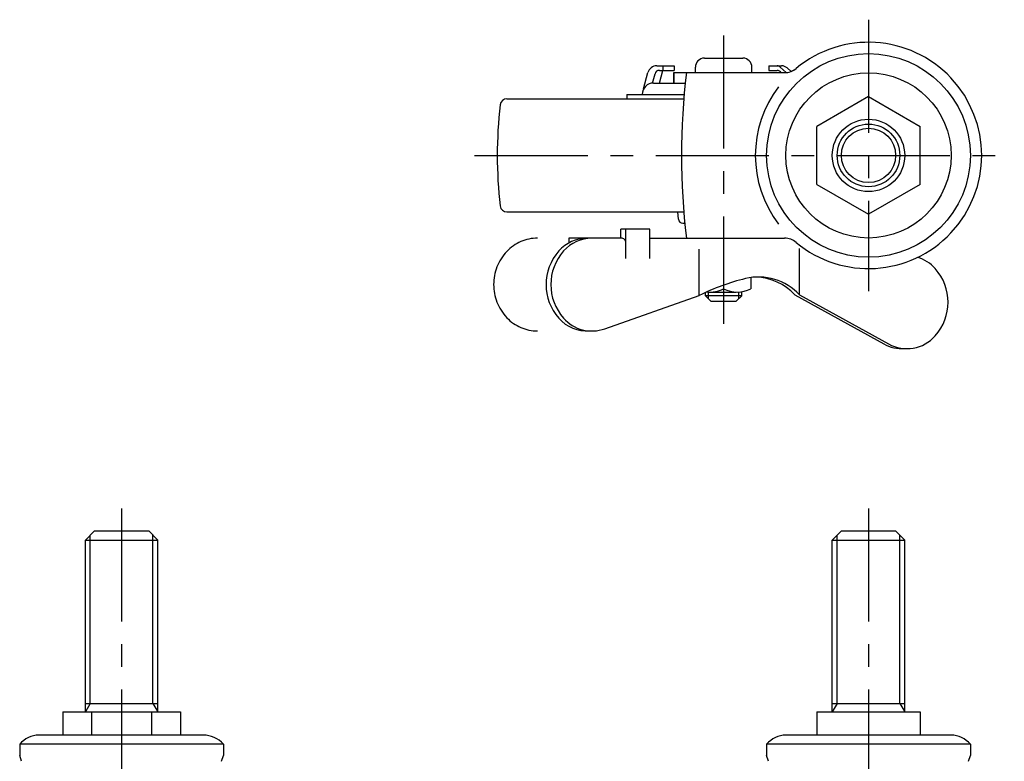
# Model space of a CAD drawing. Extents: x 10 to 497, y 10 to 426.
# Drawn here: x 35 to 252, y 262 to 426 of the extents above; entities that cross this region are included whole.
import ezdxf

# ---------------------------------------------------------------- set-up
doc = ezdxf.new("R2010")
doc.units = 0
doc.header["$LTSCALE"] = 20
doc.header["$MEASUREMENT"] = 0
doc.linetypes.add('CENTER', pattern=[2, 1.25, -0.25, 0.25, -0.25])
doc.linetypes.add('PHANTOM', pattern=[2.5, 1.25, -0.25, 0.25, -0.25, 0.25, -0.25])
for name, color, linetype in [('1', 7, 'CONTINUOUS'), ('2', 4, 'CONTINUOUS'), ('4', 1, 'CENTER'), ('5', 6, 'PHANTOM')]:
    doc.layers.add(name, color=color, linetype=linetype)

msp = doc.modelspace()

# ---------------------------------------------------------------- linework, layer by layer
at = {"layer": '1', "linetype": 'Continuous'}
for p, q in [((175.441717, 415.671599), (179.262081, 415.671599)), ((176.771594, 415.671599), (176.771594, 414.671599)), ((179.262081, 415.671599), (179.262081, 414.671599)), ((179.262081, 415.671599), (179.262081, 414.671599)), ((185.970223, 417.371601), (194.470223, 417.371601)), ((200.189608, 415.671599), (202.988739, 415.671599)), ((200.189608, 415.671599), (200.189608, 414.671599)), ((172.554575, 410.620625), (173.509742, 414.188774)), ((174.514335, 411.863118), (175.067674, 413.930186)), ((176.019785, 411.863118), (176.771594, 414.671599)), ((176.033662, 414.671599), (179.262081, 414.671599)), ((179.220223, 414.171609), (203.680805, 414.171609)), ((179.220223, 414.171609), (179.220223, 411.871609)), ((179.220223, 411.871609), (179.220223, 414.171609)), ((179.220223, 411.871609), (179.220223, 414.171599)), ((183.970223, 414.171604), (183.970223, 415.371601)), ((196.470223, 414.171604), (196.470223, 415.371601)), ((200.189608, 414.671599), (202.032534, 414.671599)), ((202.743402, 415.403236), (204.047211, 414.188426)), ((202.74995, 414.368244), (202.940892, 414.171609)), ((204.279099, 415.19966), (205.16051, 414.455359)), ((174.720206, 411.871609), (179.220223, 411.871609)), ((179.220223, 411.871609), (181.741762, 411.871609)), ((179.220223, 411.871609), (181.741762, 411.871609)), ((168.820223, 409.371609), (168.820223, 408.371609)), ((168.820223, 409.371609), (181.507972, 409.371609)), ((142.336365, 408.371609), (181.425634, 408.371609)), ((222.220223, 408.871609), (210.820223, 402.289816)), ((222.220223, 408.871609), (233.620223, 402.289816)), ((210.820223, 389.453402), (210.820223, 402.289816)), ((233.620223, 389.453402), (233.620223, 402.289816)), ((210.820223, 389.453402), (222.220223, 382.871609)), ((233.620223, 389.453402), (222.220223, 382.871609)), ((142.336365, 383.371609), (181.425634, 383.371609)), ((180.222976, 381.797436), (180.105899, 383.371617)), ((181.220223, 380.871609), (181.643449, 380.871609)), ((173.920885, 379.571614), (167.538042, 379.571614)), ((167.538042, 377.571614), (167.538042, 379.571614)), ((168.603624, 373.071614), (168.603624, 379.571614)), ((173.920885, 373.071614), (173.920885, 379.571614)), ((167.603624, 377.571614), (155.991655, 377.571614)), ((155.991655, 377.571614), (155.991655, 376.511082)), ((173.920885, 377.571609), (203.680805, 377.571609)), ((179.220223, 377.571619), (202.940902, 377.571619)), ((184.841265, 364.932209), (184.841265, 375.134953)), ((206.996355, 365.071614), (206.996355, 375.315175)), ((196.220223, 368.876403), (196.220223, 366.362434)), ((186.220223, 364.869614), (186.220223, 365.592348)), ((187.470223, 365.669614), (192.970223, 365.669614)), ((190.220223, 366.871609), (190.220223, 366.362434)), ((194.220223, 364.869614), (194.220223, 365.669614)), ((163.96779, 357.565434), (184.841265, 364.932225)), ((187.420223, 363.669614), (186.220223, 364.869614)), ((194.220223, 364.869614), (186.220223, 364.869614)), ((187.420223, 363.669614), (193.020223, 363.669614)), ((193.020223, 363.669614), (194.220223, 364.869614)), ((205.930757, 365.071599), (225.590135, 354.214741)), ((206.995699, 365.072316), (226.655626, 354.214802)), ((229.636782, 353.171605), (230.702364, 353.171605)), ((49.220227, 310.871613), (51.220227, 312.871613)), ((51.220227, 312.871613), (63.220227, 312.871613)), ((63.220227, 312.871613), (65.220227, 310.871613)), ((214.22022, 310.871613), (216.22022, 312.871613)), ((216.22022, 312.871613), (228.22022, 312.871613)), ((228.22022, 312.871613), (230.22022, 310.871613)), ((49.220227, 272.871613), (49.220227, 310.871613)), ((49.220227, 310.871613), (65.220227, 310.871613)), ((65.220227, 272.871613), (65.220227, 310.871613)), ((214.22022, 272.871613), (214.22022, 310.871613)), ((214.22022, 310.871613), (230.22022, 310.871613)), ((230.22022, 272.871613), (230.22022, 310.871613)), ((49.220227, 274.746558), (65.220227, 274.746558)), ((214.22022, 274.746558), (230.22022, 274.746558)), ((44.220172, 272.87161), (70.220282, 272.87161)), ((44.220172, 272.87161), (44.220172, 267.771607)), ((50.580699, 272.87161), (50.580699, 267.771607)), ((63.859755, 272.87161), (63.859755, 267.771607)), ((70.220282, 272.87161), (70.220282, 267.771607)), ((210.82022, 272.871613), (233.62022, 272.871613)), ((210.82022, 272.871613), (210.82022, 267.771602)), ((222.22022, 272.871613), (222.22022, 267.771602)), ((233.62022, 272.871613), (233.62022, 267.771602)), ((75.248091, 267.77161), (38.970227, 267.77161)), ((240.470287, 267.771602), (203.97022, 267.771602)), ((79.720227, 265.77161), (34.720227, 265.77161)), ((34.720227, 265.77161), (34.720227, 263.27161)), ((79.720227, 265.77161), (79.720227, 263.27161)), ((244.72022, 265.771602), (199.72022, 265.771602)), ((199.72022, 265.771602), (199.72022, 263.271602)), ((244.72022, 265.771602), (244.72022, 263.271602)), ((35.120223, 261.971603), (34.720223, 263.271606)), ((79.320218, 261.971611), (79.720219, 263.27161)), ((200.12024, 261.971603), (199.72024, 263.27161)), ((244.320234, 261.971599), (244.720235, 263.271602))]:
    msp.add_line(p, q, dxfattribs=at)
for radius in [22.5, 18.25, 8, 6]:
    msp.add_circle((222.220223, 395.871609), radius, dxfattribs=at)
for centre, radius, start, end in [((222.220223, 395.871609), 25, 230.261084, 129.738916), ((175.441717, 413.671599), 2, 90, 165.013725), ((185.970223, 415.371601), 2, 90, 179.999982), ((194.470223, 415.371601), 2, 0.00002, 90), ((202.061707, 414.671599), 1, 47.023796, 90), ((202.988739, 413.671599), 2, 49.82084, 90), ((176.033662, 413.671599), 1, 90, 165.013725), ((339.351885, 395.871609), 158.420172, 173.366636, 186.633364), ((202.032534, 413.671599), 1, 44.15845, 90), ((203.680805, 418.171609), 4, 270, 309.738916), ((203.680793, 418.171599), 4, 291.711256, 309.738947), ((174.720206, 409.371609), 2.5, 90, 180), ((222.220223, 395.871609), 25, 142.602748, 217.397252), ((240.220223, 395.871609), 100, 173.588108, 186.411911), ((142.336365, 406.871609), 1.5, 90, 173.588121), ((142.336365, 384.871609), 1.5, 186.411897, 270.00002), ((181.220223, 381.871609), 1, 184.253503, 270.00002), ((160.069658, 369.200917), 8.370709, 90.000003, 138.452483), ((161.13524, 369.200917), 8.370709, 90.000003, 138.452483), ((167.603624, 376.571614), 1, 0, 90.000003), ((203.680805, 373.571609), 4, 50.261084, 90), ((162.190264, 367.321614), 11.204206, 138.452483, 221.547513), ((163.255846, 367.321614), 11.204206, 138.452483, 221.547513), ((230.702364, 365.300908), 8.370709, 41.547518, 73.743707), ((228.581758, 363.421605), 11.204206, 318.452482, 41.547518), ((206.38257, 321.704716), 48.297459, 103.586103, 116.488193), ((197.948061, 356.60587), 12.391586, 43.097111, 103.586103), ((196.882463, 356.605214), 12.391586, 43.097111, 87.570702), ((187.220223, 372.511214), 6.841601, 263.77393, 296.007824), ((193.220223, 372.511214), 6.841601, 243.992176, 296.007824), ((160.069658, 365.442326), 8.370709, 221.547517, 273.649313), ((161.13524, 365.442326), 8.370709, 221.547517, 289.778668), ((230.702364, 361.542317), 8.370709, 241.089589, 318.452482), ((229.636782, 361.542317), 8.370709, 241.090368, 273.649313), ((39.196166, 261.775863), 6, 92.158028, 138.2442), ((75.248091, 261.77161), 6, 41.810315, 90), ((204.19616, 261.77586), 6, 92.158028, 138.2442), ((240.244283, 261.77586), 6, 41.75576, 87.841936)]:
    msp.add_arc(centre, radius, start, end, dxfattribs=at)
at = {"layer": '2', "linetype": 'Continuous'}
for p, q in [((186.896723, 364.193114), (186.896723, 365.669614)), ((193.543723, 364.193114), (193.543723, 365.669614)), ((50.302727, 274.746558), (50.302727, 311.954113)), ((64.137727, 274.746558), (64.137727, 311.954113)), ((215.30272, 274.746558), (215.30272, 311.954113)), ((229.13772, 274.746558), (229.13772, 311.954113)), ((50.302727, 274.746558), (49.220227, 272.871613)), ((64.137727, 274.746558), (65.220227, 272.871613)), ((215.30272, 274.746558), (214.22022, 272.871613)), ((229.13772, 274.746558), (230.22022, 272.871613))]:
    msp.add_line(p, q, dxfattribs=at)
msp.add_circle((222.220223, 395.871609), 6.9175, dxfattribs=at)
at = {"layer": '4', "linetype": 'CENTER'}
for p, q in [((222.220223, 425.871609), (222.220223, 365.871609)), ((190.220223, 422.371601), (190.220223, 358.669614)), ((135.220223, 395.871609), (252.220223, 395.871609)), ((57.220223, 317.871613), (57.220223, 141.871609)), ((222.220223, 317.871613), (222.220223, 214.604939))]:
    msp.add_line(p, q, dxfattribs=at)
at = {"layer": '5', "linetype": 'PHANTOM'}
for centre, radius, start, end in [((149.106052, 368.27345), 9.31514, 90, 136.617543), ((150.095245, 367.33859), 10.676194, 136.617543, 223.382457), ((149.106052, 366.403729), 9.31514, 223.382457, 270)]:
    msp.add_arc(centre, radius, start, end, dxfattribs=at)

doc.saveas('drawing.dxf')
